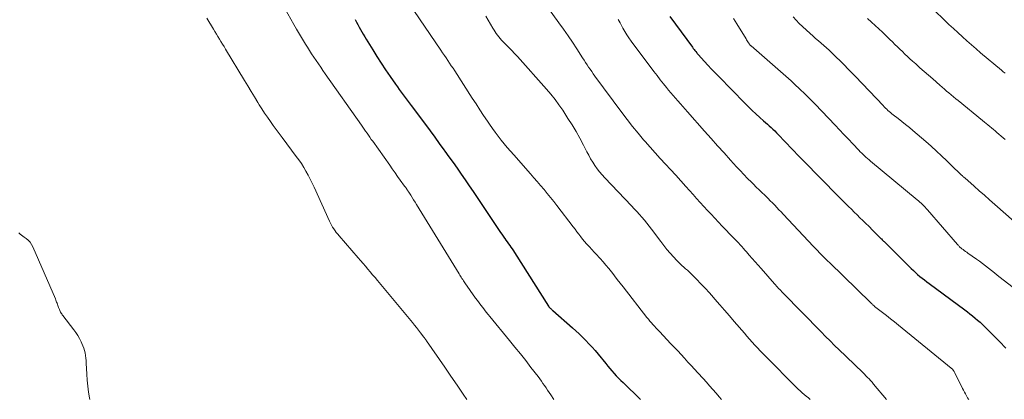
# Model space of a CAD drawing. Units: feet. Extents: x 1935000 to 1940048, y 540000 to 545000.
# Drawn here: x 1936556 to 1936736, y 540000 to 540070 of the extents above; entities that cross this region are included whole.
import ezdxf

# ---------------------------------------------------------------- set-up
doc = ezdxf.new("R2010")
doc.units = ezdxf.units.FT
doc.header["$LTSCALE"] = 100
doc.header["$MEASUREMENT"] = 0
doc.layers.add('CONTOUR INDEX', color=32, linetype='Continuous', lineweight=25)
doc.layers.add('CONTOUR INTERMEDIATE', color=40, linetype='Continuous', lineweight=15)

msp = doc.modelspace()

# ---------------------------------------------------------------- linework, layer by layer
at = {"layer": 'CONTOUR INDEX', "flags": 128}
for points, elevation in [([(1936616.91, 540069.58), (1936617.14, 540069.13), (1936617.38, 540068.67), (1936617.62, 540068.22), (1936617.86, 540067.78), (1936618.11, 540067.33), (1936618.37, 540066.89), (1936618.63, 540066.45), (1936618.89, 540066.02), (1936620.1, 540064.06), (1936620.87, 540062.81), (1936621.66, 540061.58), (1936622.47, 540060.36), (1936623.29, 540059.15), (1936624.27, 540057.73), (1936624.62, 540057.24), (1936624.97, 540056.75), (1936625.32, 540056.26), (1936625.68, 540055.78), (1936626.04, 540055.3), (1936626.41, 540054.82), (1936626.77, 540054.34), (1936627.13, 540053.86), (1936629.74, 540050.36), (1936630.59, 540049.2), (1936631.45, 540048.05), (1936632.29, 540046.89), (1936633.13, 540045.73), (1936633.3, 540045.5), (1936634.05, 540044.45), (1936634.8, 540043.39), (1936635.54, 540042.33), (1936636.28, 540041.27), (1936637.01, 540040.2), (1936637.74, 540039.13), (1936638.46, 540038.06), (1936639.19, 540036.98), (1936643.22, 540030.95), (1936643.46, 540030.59), (1936643.7, 540030.24), (1936643.95, 540029.88), (1936644.21, 540029.53), (1936644.25, 540029.47), (1936644.48, 540029.15), (1936644.72, 540028.83), (1936644.95, 540028.51), (1936645.17, 540028.19), (1936645.4, 540027.87), (1936645.62, 540027.55), (1936645.84, 540027.22), (1936646.05, 540026.89), (1936652.27, 540017.05), (1936652.29, 540017.04), (1936652.3, 540017.02), (1936652.31, 540017), (1936652.32, 540016.98), (1936652.37, 540016.91), (1936652.39, 540016.9), (1936652.4, 540016.88), (1936652.41, 540016.86), (1936652.43, 540016.85), (1936652.62, 540016.66), (1936652.73, 540016.56), (1936652.85, 540016.45), (1936652.96, 540016.35), (1936653.08, 540016.25), (1936656.63, 540013.13), (1936657.26, 540012.57), (1936657.88, 540011.99), (1936658.49, 540011.4), (1936659.09, 540010.81), (1936659.67, 540010.19), (1936660.24, 540009.57), (1936660.79, 540008.93), (1936661.34, 540008.28), (1936662.74, 540006.55), (1936663.12, 540006.1), (1936663.5, 540005.65), (1936663.88, 540005.2), (1936664.27, 540004.76), (1936664.67, 540004.32), (1936665.07, 540003.89), (1936665.48, 540003.47), (1936665.9, 540003.06), (1936669.07, 540000)], 1040), ([(1936674.45, 540070.16), (1936678.59, 540064.52), (1936678.74, 540064.31), (1936678.89, 540064.11), (1936679.05, 540063.91), (1936679.21, 540063.71), (1936679.41, 540063.47), (1936679.46, 540063.39), (1936679.52, 540063.32), (1936679.59, 540063.25), (1936679.65, 540063.18), (1936680.8, 540061.91), (1936681.44, 540061.2), (1936682.09, 540060.51), (1936682.75, 540059.82), (1936683.41, 540059.13), (1936688.2, 540054.24), (1936688.86, 540053.58), (1936689.53, 540052.93), (1936690.22, 540052.3), (1936690.91, 540051.67), (1936691.63, 540051.05), (1936691.97, 540050.74), (1936692.31, 540050.44), (1936692.65, 540050.13), (1936692.99, 540049.82), (1936693.32, 540049.51), (1936693.65, 540049.19), (1936693.97, 540048.86), (1936694.29, 540048.54), (1936698.15, 540044.52), (1936699.72, 540042.89), (1936701.3, 540041.26), (1936702.88, 540039.65), (1936704.48, 540038.04), (1936706.63, 540035.89), (1936707.15, 540035.36), (1936707.68, 540034.84), (1936708.21, 540034.31), (1936708.73, 540033.79), (1936709.26, 540033.27), (1936709.79, 540032.74), (1936710.32, 540032.22), (1936710.85, 540031.7), (1936711.63, 540030.94), (1936711.87, 540030.7), (1936712.12, 540030.46), (1936712.36, 540030.22), (1936712.61, 540029.98), (1936712.86, 540029.74), (1936712.98, 540029.62), (1936713.1, 540029.5), (1936713.22, 540029.38), (1936713.33, 540029.25), (1936713.45, 540029.13), (1936713.57, 540029.01), (1936713.69, 540028.89), (1936713.81, 540028.77), (1936718.65, 540023.96), (1936719.03, 540023.59), (1936719.42, 540023.23), (1936719.81, 540022.88), (1936720.22, 540022.53), (1936720.63, 540022.2), (1936721.05, 540021.87), (1936721.47, 540021.54), (1936721.89, 540021.22), (1936728.43, 540016.39), (1936728.91, 540016.03), (1936729.39, 540015.66), (1936729.86, 540015.29), (1936730.33, 540014.9), (1936730.78, 540014.51), (1936731.23, 540014.11), (1936731.67, 540013.69), (1936732.11, 540013.27), (1936733.61, 540011.77), (1936734.78, 540010.58), (1936735.93, 540009.37)], 1020)]:
    msp.add_lwpolyline(points, dxfattribs=dict(at, elevation=elevation))
at = {"layer": 'CONTOUR INTERMEDIATE', "flags": 128}
for points, elevation in [([(1936603.5, 540072.56), (1936605.65, 540068.71), (1936606.18, 540067.8), (1936606.71, 540066.89), (1936607.25, 540065.98), (1936607.8, 540065.09), (1936608.14, 540064.55), (1936608.53, 540063.93), (1936608.93, 540063.31), (1936609.34, 540062.69), (1936609.75, 540062.08), (1936610.16, 540061.47), (1936610.58, 540060.87), (1936610.99, 540060.26), (1936611.41, 540059.66), (1936618.02, 540050.22), (1936618.28, 540049.85), (1936618.54, 540049.48), (1936618.8, 540049.12), (1936619.06, 540048.75), (1936619.32, 540048.38), (1936619.58, 540048.01), (1936619.84, 540047.64), (1936620.1, 540047.28), (1936623.21, 540042.89), (1936623.69, 540042.21), (1936624.18, 540041.53), (1936624.66, 540040.85), (1936625.15, 540040.17), (1936625.93, 540039.08), (1936626.03, 540038.94), (1936626.13, 540038.81), (1936626.22, 540038.67), (1936626.32, 540038.53), (1936626.42, 540038.39), (1936626.51, 540038.25), (1936626.61, 540038.11), (1936626.7, 540037.97), (1936627.05, 540037.41), (1936627.32, 540036.99), (1936627.58, 540036.57), (1936627.84, 540036.15), (1936628.1, 540035.72), (1936635.9, 540022.99), (1936636.03, 540022.78), (1936636.16, 540022.57), (1936636.29, 540022.36), (1936636.42, 540022.15), (1936636.56, 540021.94), (1936636.69, 540021.74), (1936636.83, 540021.53), (1936636.97, 540021.33), (1936638.93, 540018.53), (1936639.25, 540018.1), (1936639.56, 540017.66), (1936639.89, 540017.24), (1936640.22, 540016.82), (1936640.55, 540016.4), (1936640.89, 540015.98), (1936641.23, 540015.57), (1936641.56, 540015.15), (1936645.14, 540010.79), (1936646.13, 540009.56), (1936647.12, 540008.33), (1936648.09, 540007.1), (1936649.06, 540005.85), (1936650.36, 540004.16), (1936650.66, 540003.75), (1936650.96, 540003.34), (1936651.25, 540002.93), (1936651.54, 540002.51), (1936651.82, 540002.08), (1936652.11, 540001.66), (1936652.4, 540001.24), (1936652.69, 540000.83), (1936653.26, 540000)], 1044), ([(1936626.71, 540072.62), (1936632.58, 540063.97), (1936632.9, 540063.5), (1936633.21, 540063.03), (1936633.53, 540062.55), (1936633.85, 540062.08), (1936634.17, 540061.61), (1936634.48, 540061.13), (1936634.8, 540060.66), (1936635.1, 540060.18), (1936638.32, 540055.18), (1936639, 540054.12), (1936639.69, 540053.07), (1936640.38, 540052.03), (1936641.09, 540050.99), (1936641.5, 540050.39), (1936642.01, 540049.65), (1936642.53, 540048.93), (1936643.06, 540048.21), (1936643.61, 540047.51), (1936644.17, 540046.81), (1936644.73, 540046.12), (1936645.31, 540045.45), (1936645.9, 540044.77), (1936648.97, 540041.31), (1936649.6, 540040.6), (1936650.22, 540039.89), (1936650.83, 540039.17), (1936651.45, 540038.46), (1936652.05, 540037.73), (1936652.65, 540037), (1936653.23, 540036.26), (1936653.81, 540035.52), (1936656.78, 540031.61), (1936657.12, 540031.16), (1936657.47, 540030.71), (1936657.82, 540030.25), (1936658.16, 540029.8), (1936658.51, 540029.36), (1936658.87, 540028.92), (1936659.24, 540028.48), (1936659.62, 540028.06), (1936659.75, 540027.92), (1936660.19, 540027.43), (1936660.64, 540026.94), (1936661.09, 540026.45), (1936661.54, 540025.96), (1936661.72, 540025.78), (1936662.25, 540025.19), (1936662.77, 540024.6), (1936663.28, 540023.99), (1936663.77, 540023.37), (1936663.83, 540023.29), (1936664.35, 540022.63), (1936664.86, 540021.96), (1936665.38, 540021.3), (1936665.9, 540020.63), (1936670.27, 540015.01), (1936670.54, 540014.68), (1936670.82, 540014.34), (1936671.1, 540014.02), (1936671.38, 540013.7), (1936671.68, 540013.38), (1936671.97, 540013.07), (1936672.26, 540012.75), (1936672.56, 540012.44), (1936674.66, 540010.2), (1936675.28, 540009.53), (1936675.9, 540008.86), (1936676.52, 540008.19), (1936677.13, 540007.52), (1936677.74, 540006.84), (1936678.36, 540006.17), (1936678.98, 540005.5), (1936679.6, 540004.83), (1936680.54, 540003.81), (1936681.15, 540003.15), (1936681.75, 540002.48), (1936682.35, 540001.8), (1936682.94, 540001.13), (1936683.52, 540000.44), (1936683.9, 540000)], 1036), ([(1936651.93, 540072.06), (1936654.15, 540069.01), (1936655.01, 540067.83), (1936655.84, 540066.63), (1936656.66, 540065.42), (1936657.46, 540064.2), (1936658.49, 540062.59), (1936658.77, 540062.17), (1936659.05, 540061.74), (1936659.32, 540061.32), (1936659.6, 540060.89), (1936659.88, 540060.47), (1936660.17, 540060.05), (1936660.46, 540059.63), (1936660.76, 540059.22), (1936665.7, 540052.55), (1936666.66, 540051.28), (1936667.64, 540050.02), (1936668.65, 540048.78), (1936669.67, 540047.56), (1936669.93, 540047.26), (1936670.85, 540046.2), (1936671.77, 540045.16), (1936672.71, 540044.13), (1936673.65, 540043.11), (1936674.6, 540042.09), (1936675.54, 540041.06), (1936676.48, 540040.03), (1936677.41, 540039), (1936678.71, 540037.56), (1936679.37, 540036.82), (1936680.03, 540036.09), (1936680.69, 540035.36), (1936681.35, 540034.63), (1936682.02, 540033.9), (1936682.69, 540033.17), (1936683.37, 540032.46), (1936684.05, 540031.74), (1936686.09, 540029.62), (1936686.4, 540029.3), (1936686.71, 540028.98), (1936687.01, 540028.65), (1936687.32, 540028.32), (1936687.62, 540027.99), (1936687.93, 540027.66), (1936688.22, 540027.33), (1936688.52, 540027), (1936689.01, 540026.44), (1936689.56, 540025.83), (1936690.1, 540025.21), (1936690.64, 540024.6), (1936691.18, 540023.98), (1936693.63, 540021.18), (1936693.81, 540020.96), (1936694, 540020.75), (1936694.19, 540020.54), (1936694.38, 540020.33), (1936694.57, 540020.13), (1936694.76, 540019.92), (1936694.96, 540019.71), (1936695.15, 540019.51), (1936702.13, 540012.36), (1936702.95, 540011.53), (1936703.78, 540010.7), (1936704.61, 540009.88), (1936705.45, 540009.06), (1936705.67, 540008.85), (1936706.4, 540008.14), (1936707.13, 540007.44), (1936707.87, 540006.74), (1936708.6, 540006.03), (1936709.47, 540005.2), (1936709.77, 540004.92), (1936710.07, 540004.63), (1936710.35, 540004.33), (1936710.64, 540004.03), (1936710.92, 540003.73), (1936711.2, 540003.43), (1936711.47, 540003.12), (1936711.74, 540002.8), (1936714.09, 540000)], 1028), ([(1936722.84, 540071.28), (1936724.73, 540069.48), (1936725.53, 540068.71), (1936726.35, 540067.95), (1936727.17, 540067.19), (1936727.99, 540066.45), (1936728.82, 540065.71), (1936729.66, 540064.97), (1936730.5, 540064.24), (1936731.34, 540063.52), (1936735.15, 540060.3), (1936735.31, 540060.16), (1936735.48, 540060.03), (1936735.64, 540059.9), (1936735.81, 540059.76)], 1004), ([(1936589.72, 540069.86), (1936590.97, 540067.82), (1936591.24, 540067.37), (1936591.52, 540066.91), (1936591.79, 540066.46), (1936592.07, 540066), (1936592.34, 540065.54), (1936592.61, 540065.09), (1936592.89, 540064.63), (1936593.16, 540064.17), (1936596.63, 540058.42), (1936597.23, 540057.42), (1936597.84, 540056.41), (1936598.46, 540055.41), (1936599.07, 540054.41), (1936599.34, 540053.98), (1936599.83, 540053.2), (1936600.33, 540052.44), (1936600.85, 540051.68), (1936601.37, 540050.92), (1936601.9, 540050.17), (1936602.43, 540049.43), (1936602.98, 540048.69), (1936603.52, 540047.96), (1936606.12, 540044.52), (1936606.59, 540043.86), (1936607.05, 540043.19), (1936607.48, 540042.5), (1936607.89, 540041.8), (1936608.28, 540041.09), (1936608.66, 540040.36), (1936609.02, 540039.63), (1936609.36, 540038.9), (1936612.21, 540032.64), (1936612.38, 540032.28), (1936612.56, 540031.92), (1936612.77, 540031.57), (1936612.98, 540031.23), (1936613.2, 540030.9), (1936613.44, 540030.58), (1936613.69, 540030.26), (1936613.94, 540029.95), (1936617.44, 540025.93), (1936617.88, 540025.42), (1936618.33, 540024.91), (1936618.77, 540024.39), (1936619.21, 540023.88), (1936619.65, 540023.36), (1936620.09, 540022.84), (1936620.53, 540022.32), (1936620.96, 540021.8), (1936627.37, 540014.08), (1936627.75, 540013.62), (1936628.12, 540013.15), (1936628.49, 540012.68), (1936628.86, 540012.21), (1936629.46, 540011.42), (1936629.52, 540011.34), (1936629.58, 540011.25), (1936629.64, 540011.17), (1936629.7, 540011.08), (1936629.76, 540010.99), (1936629.82, 540010.91), (1936629.88, 540010.82), (1936629.94, 540010.73), (1936633.28, 540005.89), (1936634.41, 540004.25), (1936635.54, 540002.61), (1936636.67, 540000.97), (1936637.33, 540000)], 1048), ([(1936640.79, 540070.22), (1936642.1, 540068), (1936642.3, 540067.67), (1936642.5, 540067.34), (1936642.71, 540067.02), (1936642.93, 540066.71), (1936643.16, 540066.4), (1936643.41, 540066.1), (1936643.66, 540065.82), (1936643.93, 540065.54), (1936644.47, 540065.02), (1936645.01, 540064.49), (1936645.54, 540063.94), (1936646.06, 540063.39), (1936646.58, 540062.83), (1936651.9, 540056.85), (1936652.7, 540055.92), (1936653.46, 540054.96), (1936654.18, 540053.97), (1936654.87, 540052.96), (1936655.83, 540051.48), (1936656.58, 540050.28), (1936657.3, 540049.07), (1936657.99, 540047.83), (1936658.65, 540046.58), (1936659.27, 540045.37), (1936659.62, 540044.72), (1936659.98, 540044.09), (1936660.35, 540043.46), (1936660.75, 540042.85), (1936661.17, 540042.25), (1936661.61, 540041.67), (1936662.08, 540041.11), (1936662.57, 540040.57), (1936667.45, 540035.45), (1936667.93, 540034.93), (1936668.41, 540034.41), (1936668.89, 540033.89), (1936669.36, 540033.36), (1936669.82, 540032.82), (1936670.27, 540032.28), (1936670.71, 540031.73), (1936671.14, 540031.16), (1936672.81, 540028.91), (1936673.36, 540028.19), (1936673.93, 540027.48), (1936674.51, 540026.8), (1936675.11, 540026.12), (1936675.74, 540025.44), (1936676.05, 540025.12), (1936676.36, 540024.81), (1936676.69, 540024.52), (1936677.02, 540024.23), (1936677.35, 540023.94), (1936677.68, 540023.64), (1936678.01, 540023.34), (1936678.32, 540023.03), (1936679.33, 540022.02), (1936680.13, 540021.19), (1936680.93, 540020.35), (1936681.71, 540019.5), (1936682.48, 540018.63), (1936682.72, 540018.35), (1936683.6, 540017.33), (1936684.48, 540016.31), (1936685.36, 540015.3), (1936686.24, 540014.28), (1936688.1, 540012.11), (1936688.57, 540011.56), (1936689.05, 540011.02), (1936689.53, 540010.48), (1936690.01, 540009.94), (1936690.51, 540009.41), (1936691, 540008.89), (1936691.5, 540008.37), (1936692.01, 540007.85), (1936697.6, 540002.21), (1936697.95, 540001.87), (1936698.31, 540001.53), (1936698.67, 540001.21), (1936699.04, 540000.88), (1936699.42, 540000.57), (1936699.81, 540000.27), (1936700.15, 540000)], 1032), ([(1936665.04, 540069.6), (1936665.21, 540069.28), (1936665.38, 540068.96), (1936665.55, 540068.64), (1936665.87, 540068.03), (1936666.22, 540067.41), (1936666.58, 540066.8), (1936666.97, 540066.22), (1936667.38, 540065.64), (1936671.55, 540060.06), (1936672.12, 540059.31), (1936672.7, 540058.57), (1936673.29, 540057.83), (1936673.88, 540057.11), (1936674.25, 540056.67), (1936674.67, 540056.17), (1936675.1, 540055.67), (1936675.53, 540055.16), (1936675.96, 540054.67), (1936676.39, 540054.17), (1936676.83, 540053.67), (1936677.26, 540053.18), (1936677.7, 540052.68), (1936680.81, 540049.15), (1936682, 540047.81), (1936683.19, 540046.47), (1936684.38, 540045.14), (1936685.58, 540043.82), (1936686.66, 540042.63), (1936687.33, 540041.91), (1936688.01, 540041.19), (1936688.69, 540040.48), (1936689.39, 540039.79), (1936689.77, 540039.41), (1936690.28, 540038.9), (1936690.79, 540038.4), (1936691.31, 540037.9), (1936691.82, 540037.4), (1936692.03, 540037.2), (1936692.44, 540036.8), (1936692.85, 540036.4), (1936693.25, 540035.99), (1936693.65, 540035.58), (1936694.04, 540035.16), (1936694.43, 540034.75), (1936694.83, 540034.33), (1936695.22, 540033.91), (1936700.75, 540028.01), (1936701.11, 540027.63), (1936701.48, 540027.25), (1936701.85, 540026.87), (1936702.22, 540026.49), (1936702.59, 540026.12), (1936702.96, 540025.74), (1936703.34, 540025.37), (1936703.72, 540025), (1936711.21, 540017.73), (1936711.32, 540017.62), (1936711.43, 540017.52), (1936711.53, 540017.41), (1936711.64, 540017.31), (1936711.84, 540017.11), (1936711.93, 540017.04), (1936713.41, 540015.9), (1936714.14, 540015.34), (1936714.86, 540014.77), (1936715.58, 540014.2), (1936716.3, 540013.62), (1936725.97, 540005.69), (1936726.16, 540005.51), (1936726.34, 540005.32), (1936726.48, 540005.1), (1936726.61, 540004.87), (1936728.02, 540001.98), (1936728.19, 540001.65), (1936728.36, 540001.31), (1936728.54, 540000.98), (1936728.73, 540000.65), (1936728.8, 540000.54), (1936728.96, 540000.27), (1936729.14, 540000.02), (1936729.16, 540000)], 1024), ([(1936686.09, 540069.81), (1936686.4, 540069.31), (1936686.72, 540068.82), (1936688.41, 540066.04), (1936688.52, 540065.87), (1936688.64, 540065.69), (1936688.75, 540065.51), (1936688.86, 540065.34), (1936689.03, 540065.08), (1936689.06, 540065.04), (1936689.09, 540064.99), (1936689.13, 540064.95), (1936689.16, 540064.91), (1936689.2, 540064.87), (1936689.24, 540064.83), (1936689.28, 540064.79), (1936689.32, 540064.75), (1936696.66, 540058.35), (1936696.73, 540058.3), (1936696.79, 540058.24), (1936696.85, 540058.19), (1936696.92, 540058.13), (1936696.98, 540058.07), (1936697.04, 540058.02), (1936697.1, 540057.96), (1936697.17, 540057.9), (1936698.39, 540056.73), (1936699.06, 540056.08), (1936699.73, 540055.42), (1936700.39, 540054.76), (1936701.04, 540054.09), (1936704.71, 540050.26), (1936705.52, 540049.41), (1936706.33, 540048.55), (1936707.14, 540047.7), (1936707.95, 540046.84), (1936709.06, 540045.65), (1936709.31, 540045.38), (1936709.57, 540045.12), (1936709.83, 540044.86), (1936710.09, 540044.61), (1936710.36, 540044.36), (1936710.63, 540044.11), (1936710.91, 540043.87), (1936711.19, 540043.64), (1936719.73, 540036.57), (1936719.98, 540036.36), (1936720.23, 540036.15), (1936720.47, 540035.92), (1936720.71, 540035.7), (1936720.94, 540035.47), (1936721.17, 540035.23), (1936721.39, 540034.99), (1936721.6, 540034.74), (1936727.11, 540028.35), (1936727.2, 540028.24), (1936727.29, 540028.14), (1936727.39, 540028.04), (1936727.49, 540027.94), (1936727.59, 540027.84), (1936727.7, 540027.75), (1936727.81, 540027.66), (1936727.92, 540027.58), (1936728.13, 540027.43), (1936728.35, 540027.27), (1936728.57, 540027.11), (1936728.79, 540026.95), (1936729.01, 540026.79), (1936730.56, 540025.7), (1936731.12, 540025.29), (1936731.67, 540024.88), (1936732.22, 540024.46), (1936732.76, 540024.02), (1936733.3, 540023.59), (1936733.85, 540023.16), (1936734.39, 540022.73), (1936734.94, 540022.31), (1936737.85, 540020.09)], 1016), ([(1936697.02, 540070.08), (1936697.57, 540069.46), (1936698.15, 540068.87), (1936698.75, 540068.3), (1936700.16, 540067.03), (1936700.65, 540066.58), (1936701.15, 540066.14), (1936701.64, 540065.71), (1936702.14, 540065.27), (1936702.64, 540064.84), (1936703.13, 540064.4), (1936703.62, 540063.95), (1936704.1, 540063.49), (1936704.52, 540063.08), (1936705.02, 540062.6), (1936705.52, 540062.12), (1936706.01, 540061.63), (1936706.5, 540061.14), (1936706.98, 540060.64), (1936707.46, 540060.15), (1936707.94, 540059.65), (1936708.42, 540059.15), (1936713.49, 540053.81), (1936713.71, 540053.58), (1936713.93, 540053.36), (1936714.15, 540053.15), (1936714.38, 540052.94), (1936714.61, 540052.73), (1936714.85, 540052.53), (1936715.09, 540052.33), (1936715.34, 540052.14), (1936716.23, 540051.45), (1936716.92, 540050.9), (1936717.61, 540050.35), (1936718.29, 540049.79), (1936718.96, 540049.23), (1936721.31, 540047.22), (1936722.29, 540046.36), (1936723.25, 540045.5), (1936724.2, 540044.62), (1936725.13, 540043.72), (1936726.52, 540042.37), (1936726.75, 540042.14), (1936726.99, 540041.91), (1936727.22, 540041.69), (1936727.46, 540041.46), (1936727.77, 540041.16), (1936727.85, 540041.09), (1936727.93, 540041.01), (1936728.02, 540040.93), (1936728.1, 540040.86), (1936728.18, 540040.79), (1936728.27, 540040.71), (1936728.35, 540040.64), (1936728.44, 540040.56), (1936730.15, 540039.04), (1936731.09, 540038.21), (1936732.03, 540037.38), (1936732.97, 540036.55), (1936733.92, 540035.72), (1936739.02, 540031.25)], 1012), ([(1936710.61, 540069.76), (1936711.36, 540069.09), (1936713.35, 540067.26), (1936713.82, 540066.82), (1936714.28, 540066.38), (1936714.74, 540065.94), (1936715.2, 540065.49), (1936715.65, 540065.04), (1936716.1, 540064.59), (1936716.56, 540064.15), (1936717.01, 540063.71), (1936717.47, 540063.27), (1936717.93, 540062.84), (1936718.39, 540062.41), (1936718.86, 540061.99), (1936719.46, 540061.45), (1936720.24, 540060.76), (1936721.01, 540060.07), (1936721.79, 540059.39), (1936722.57, 540058.7), (1936723.88, 540057.56), (1936724.29, 540057.2), (1936724.71, 540056.84), (1936725.12, 540056.49), (1936725.54, 540056.13), (1936725.95, 540055.78), (1936726.37, 540055.43), (1936726.79, 540055.08), (1936727.21, 540054.73), (1936731.69, 540051.08), (1936732.02, 540050.81), (1936732.35, 540050.54), (1936732.68, 540050.27), (1936733.01, 540050), (1936733.34, 540049.74), (1936733.67, 540049.47), (1936733.99, 540049.19), (1936734.32, 540048.92), (1936735.48, 540047.91), (1936735.8, 540047.63)], 1008), ([(1936568.35, 540000), (1936568.3, 540000.25), (1936568.12, 540001.33), (1936567.97, 540002.41), (1936567.86, 540003.5), (1936567.78, 540004.59), (1936567.67, 540006.65), (1936567.64, 540007.11), (1936567.59, 540007.57), (1936567.53, 540008.03), (1936567.46, 540008.49), (1936567.36, 540008.94), (1936567.24, 540009.39), (1936567.08, 540009.82), (1936566.9, 540010.24), (1936566.74, 540010.56), (1936566.44, 540011.13), (1936566.12, 540011.69), (1936565.77, 540012.22), (1936565.4, 540012.75), (1936563.4, 540015.36), (1936563.29, 540015.51), (1936563.19, 540015.65), (1936563.1, 540015.81), (1936563, 540015.96), (1936562.92, 540016.12), (1936562.84, 540016.28), (1936562.76, 540016.44), (1936562.7, 540016.61), (1936562.62, 540016.83), (1936562.55, 540017.02), (1936562.48, 540017.22), (1936562.41, 540017.42), (1936562.34, 540017.61), (1936562.27, 540017.81), (1936562.2, 540018), (1936562.13, 540018.19), (1936562.05, 540018.39), (1936557.93, 540027.93), (1936557.69, 540028.38), (1936557.41, 540028.79), (1936557.07, 540029.15), (1936556.69, 540029.48), (1936556.35, 540029.73), (1936556.1, 540029.91), (1936555.86, 540030.1), (1936555.61, 540030.28), (1936555.37, 540030.48)], 1048)]:
    msp.add_lwpolyline(points, dxfattribs=dict(at, elevation=elevation))

doc.saveas('drawing.dxf')
